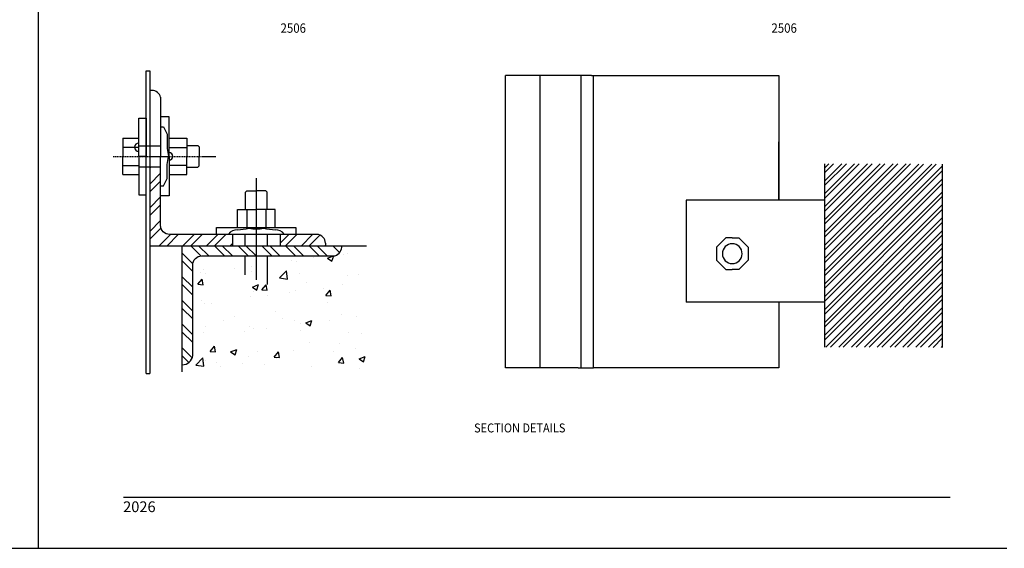
# Model space of a CAD drawing. Units: millimetres. Extents: x 1818 to 3333, y 1207 to 1767.
# Drawn here: x 2681 to 2901, y 1207 to 1326 of the extents above; entities that cross this region are included whole.
import ezdxf
from ezdxf.enums import TextEntityAlignment as Align

# ---------------------------------------------------------------- set-up
doc = ezdxf.new("R2010")
doc.units = ezdxf.units.MM
doc.linetypes.add('HIDDEN', pattern=[0.375, 0.25, -0.125])
for name, color, linetype in [('4', 4, 'Continuous'), ('5', 7, 'Continuous'), ('6', 7, 'Continuous')]:
    doc.layers.add(name, color=color, linetype=linetype)
doc.styles.add('DIM', font='Simplex.shx', dxfattribs={"width": 0.8, "height": 2})
doc.styles.add('Spec Cali', font='calibrib.ttf', dxfattribs={"width": 0.9, "height": 2.4})

msp = doc.modelspace()

# ---------------------------------------------------------------- hatches: boundary and pattern name
at = {"linetype": 'Continuous'}
h = msp.add_hatch(dxfattribs=at)
h.set_pattern_fill('ANSI32', color=256, scale=9.994183)
h.set_pattern_definition([(45, (711.8656, 1220.2102), (-2.650108, 2.650108), []), (45, (713.6323, 1220.2102), (-2.650108, 2.650108), [])])
h.paths.add_polyline_path([(2747.008, 1277.511), (2738.964, 1277.511), (2738.964, 1274.99), (2749.018, 1274.99), (2749.018, 1275.536, 0.4193725)])
h.paths.add_polyline_path([(2728.323, 1277.511), (2714.148, 1277.511, -0.4142136), (2712.15, 1279.51), (2712.15, 1292.624), (2709.719, 1292.624), (2709.719, 1274.99), (2728.323, 1274.99)])
h = msp.add_hatch(dxfattribs=at)
h.set_pattern_fill('ANSI32', color=256, scale=9.994183, angle=90)
h.set_pattern_definition([(135, (711.8656, 1220.2102), (-2.650108, -2.650108), []), (135, (711.8656, 1221.977), (-2.650108, -2.650108), [])])
h.paths.add_polyline_path([(2752.694, 1274.99), (2716.981, 1274.99), (2716.981, 1248.386, 0.4008469), (2719.343, 1250.422), (2719.343, 1270.727, -0.4142136), (2721.342, 1272.726), (2751.145, 1272.726, 0.3178432)])
h = msp.add_hatch(dxfattribs=at)
h.set_pattern_fill('AR-CONC', color=256, scale=1.998837)
h.set_pattern_definition([(50, (711.866, 1220.21), (14.33686, -1.25431), [1.49913, -16.4904]), (355, (711.866, 1220.21), (-2.77341, 15.03509), [1.1993, -13.19232]), (100.45144, (713.06, 1220.106), (11.56345, 13.78078), [1.27406, -14.01468]), (46.1842, (711.866, 1224.208), (21.33241, -3.30846), [2.2487, -24.7356]), (96.6356, (713.643, 1223.932), (18.68236, 19.47104), [1.9111, -21.02204]), (351.1842, (711.866, 1224.208), (18.68236, 19.47104), [1.79895, -19.78848]), (21, (713.864, 1223.208), (11.931196, -8.047694), [1.49913, -16.4904]), (326, (713.864, 1223.208), (4.86348, 14.49456), [1.1993, -13.19232]), (71.45144, (714.859, 1222.538), (16.79467, 6.44687), [1.27406, -14.01468]), (37.5, (711.8656, 1220.21), (0.243056, 6.654004), [0, -13.032414, 0, -13.392205, 0, -13.242292]), (7.5, (711.8656, 1220.21), (5.25833, 7.883646), [0, -7.635556, 0, -12.73259, 0, -5.047062]), (327.5, (707.408, 1220.21), (10.670238, -0.450835), [0, -4.99709, 0, -15.590925, 0, -20.68796]), (317.5, (705.409, 1220.21), (11.65694, 2.000935), [0, -6.49622, 0, -10.353973, 0, -14.69145])])
h.paths.add_polyline_path([(2758.179, 1274.99), (2752.694, 1274.99, -0.3178432), (2751.145, 1272.726), (2736.053, 1272.726), (2736.053, 1266.307), (2731.074, 1268.465), (2731.074, 1272.726), (2721.342, 1272.726, 0.4142136), (2719.343, 1270.727), (2719.343, 1250.422, -0.4008469), (2716.981, 1248.386), (2716.981, 1246.805), (2758.179, 1246.805)])
h.paths.add_polyline_path([(2736.053, 1272.726), (2733.563, 1272.726), (2733.563, 1267.386), (2736.053, 1266.307)], flags=17)
h.paths.add_polyline_path([(2733.563, 1272.726), (2731.074, 1272.726), (2731.074, 1268.465), (2733.563, 1267.386)], flags=17)
at = {"layer": '4'}
h = msp.add_hatch(dxfattribs=at)
h.set_pattern_fill('STEEL', color=0, scale=16.287746)
h.set_pattern_definition([(45, (2444.9468, 1281.643), (-1.439647, 1.439647), []), (45, (2444.9468, 1282.661), (-1.439647, 1.439647), [])])
h.paths.add_polyline_path([(2887.001, 1293.244), (2860.662, 1293.326), (2860.662, 1252.336), (2887.001, 1252.254)])

# ---------------------------------------------------------------- linework, layer by layer
for p, q in [((2684.884, 1207.314), (2684.884, 1487.577)), ((2684.884, 1207.314), (2684.884, 1487.314)), ((2468.181, 1207.314), (2684.884, 1207.314)), ((2684.884, 1207.314), (2901.384, 1207.314))]:
    msp.add_line(p, q)
at = {"linetype": 'Continuous'}
for p, q in [((2710.213, 1309.723), (2709.719, 1309.723)), ((2703.684, 1297.003), (2707.269, 1297.003)), ((2703.684, 1292.949), (2707.269, 1292.949)), ((2749.018, 1275.536), (2749.018, 1274.99))]:
    msp.add_line(p, q, dxfattribs=at)
for points in [[(2708.946, 1246.416), (2708.946, 1314.095), (2709.719, 1314.095), (2709.719, 1246.416)], [(2712.15, 1308.18), (2712.15, 1294.976)], [(2712.15, 1301.578), (2712.798, 1301.578), (2713.608, 1299.95), (2713.608, 1296.808), (2713.929, 1294.976)], [(2703.684, 1299.03), (2703.684, 1294.976)], [(2703.684, 1299.03), (2707.269, 1299.03)], [(2714.075, 1299.007), (2717.984, 1299.007), (2717.984, 1294.976)], [(2707.269, 1297.328), (2712.15, 1297.328)], [(2714.075, 1296.951), (2717.984, 1296.951)], [(2703.684, 1290.921), (2703.684, 1294.976)], [(2712.15, 1288.373), (2712.798, 1288.373), (2713.608, 1290.002), (2713.608, 1293.143), (2713.929, 1294.976)], [(2714.075, 1290.945), (2717.984, 1290.945), (2717.984, 1294.976)], [(2707.269, 1292.624), (2712.15, 1292.624)], [(2714.075, 1293.001), (2717.984, 1293.001)], [(2703.684, 1290.921), (2707.269, 1290.921)], [(2733.563, 1267.386), (2733.563, 1290.1)], [(2729.367, 1279.257), (2729.367, 1283.108), (2733.563, 1283.108)], [(2729.367, 1279.067), (2729.367, 1283.108), (2733.563, 1283.108)], [(2731.465, 1283.108), (2731.465, 1279.067)], [(2731.465, 1283.108), (2731.465, 1279.067)], [(2737.76, 1279.257), (2737.76, 1283.108), (2733.563, 1283.108)], [(2737.76, 1279.067), (2737.76, 1283.108), (2733.563, 1283.108)], [(2735.662, 1283.108), (2735.662, 1279.067)], [(2735.662, 1283.108), (2735.662, 1279.067)], [(2724.624, 1277.511), (2724.624, 1279.067), (2742.404, 1279.067), (2742.404, 1277.739), (2742.404, 1277.511)], [(2728.323, 1274.99), (2728.323, 1277.511)], [(2731.074, 1274.99), (2731.074, 1277.511)], [(2736.053, 1274.99), (2736.053, 1277.511)], [(2738.964, 1274.99), (2738.964, 1277.511)], [(2709.719, 1274.99), (2758.179, 1274.99)], [(2716.981, 1246.805), (2716.981, 1274.99)], [(2839.964, 1276.737), (2838.503, 1276.737), (2836.436, 1274.671), (2836.436, 1271.748), (2838.503, 1269.682), (2839.964, 1269.682)], [(2839.964, 1276.737), (2841.425, 1276.737), (2843.492, 1274.671), (2843.492, 1271.748), (2841.425, 1269.682), (2839.964, 1269.682)], [(2731.074, 1268.465), (2731.074, 1272.726)], [(2736.053, 1266.307), (2736.053, 1272.726)], [(2708.946, 1246.416), (2709.719, 1246.416)]]:
    msp.add_lwpolyline(points, dxfattribs=at)
for points in [[(2707.269, 1303.548), (2708.946, 1303.548), (2708.946, 1294.976), (2707.269, 1294.976)], [(2712.15, 1294.976), (2714.075, 1294.976), (2714.075, 1303.825), (2712.15, 1303.825)], [(2707.269, 1286.404), (2708.946, 1286.404), (2708.946, 1294.976), (2707.269, 1294.976)], [(2712.15, 1294.976), (2714.075, 1294.976), (2714.075, 1286.126), (2712.15, 1286.126)]]:
    msp.add_lwpolyline(points, close=True, dxfattribs=at)
for points in [[(2717.984, 1297.405), (2720.283, 1297.405, -0.4142136), (2720.783, 1296.905), (2720.783, 1294.976)], [(2747.078, 1277.511), (2714.148, 1277.511, -0.4142136), (2712.15, 1279.51), (2712.15, 1294.976)], [(2717.984, 1292.547), (2720.283, 1292.547, 0.4142136), (2720.783, 1293.046), (2720.783, 1294.976)], [(2731.133, 1283.108), (2731.133, 1286.778, -0.4142136), (2731.633, 1287.278), (2733.563, 1287.278)], [(2731.133, 1283.108), (2731.133, 1286.778, -0.4142136), (2731.633, 1287.278), (2733.563, 1287.278)], [(2735.994, 1283.108), (2735.994, 1286.778, 0.4142136), (2735.494, 1287.278), (2733.563, 1287.278)], [(2735.994, 1283.108), (2735.994, 1286.778, 0.4142136), (2735.494, 1287.278), (2733.563, 1287.278)], [(2719.343, 1250.422), (2719.343, 1270.727, -0.4142136), (2721.342, 1272.726), (2751.145, 1272.726)]]:
    msp.add_lwpolyline(points, format="xyb", dxfattribs=at)
at = {"linetype": 'HIDDEN'}
msp.add_lwpolyline([(2701.583, 1294.976), (2724.521, 1294.976)], dxfattribs=at)
at = {"linetype": 'Continuous'}
for centre, radius, start, end in [((2710.213, 1307.736), 1.987, 12.92545, 90), ((2707.269, 1297.008), 0.932, 90, 270), ((2714.075, 1294.976), 0.831, 270, 90), ((2729.422, 1275.772), 2.789, 91.81261, 138.9158), ((2729.051, 1289.673), 11.117, 271.4576, 285.0159), ((2733.334, 1283.813), 5.075, 253.95836, 272.58981), ((2733.793, 1283.813), 5.075, 267.41019, 286.04164), ((2738.076, 1289.673), 11.117, 254.9841, 268.5424), ((2737.705, 1275.772), 2.789, 41.0842, 88.18739), ((2747.043, 1275.536), 1.975, 0, 88.99265), ((2750.318, 1274.954), 2.376, 290.35016, 0.88018), ((2839.964, 1273.21), 2.218, 90, 270), ((2839.964, 1273.21), 2.218, 270, 90), ((2717.096, 1250.64), 2.257, 267.07775, 354.45066)]:
    msp.add_arc(centre, radius, start, end, dxfattribs=at)
at = {"layer": '4', "color": 4}
for p, q in [((2789.287, 1247.703), (2789.287, 1313.088)), ((2806.078, 1313.088), (2789.287, 1313.088)), ((2797.043, 1247.703), (2797.043, 1313.088)), ((2808.516, 1313.088), (2806.078, 1313.088)), ((2806.078, 1313.088), (2806.078, 1247.703)), ((2808.516, 1313.088), (2808.904, 1313.088)), ((2808.904, 1247.703), (2808.904, 1313.088)), ((2808.904, 1313.088), (2850.369, 1313.088)), ((2850.369, 1313.088), (2850.369, 1298.255)), ((2850.369, 1285.135), (2850.369, 1298.255)), ((2850.369, 1298.255), (2850.369, 1285.197)), ((2850.369, 1262.386), (2850.369, 1247.703)), ((2797.043, 1247.703), (2789.287, 1247.703)), ((2805.51, 1247.703), (2797.043, 1247.703)), ((2805.51, 1247.703), (2807.606, 1247.703)), ((2807.606, 1247.703), (2808.904, 1247.703)), ((2850.369, 1247.703), (2808.904, 1247.703))]:
    msp.add_line(p, q, dxfattribs=at)
at = {"layer": '4', "color": 7}
for p, q in [((2860.662, 1252.336), (2860.662, 1293.326)), ((2887.001, 1252.254), (2887.001, 1293.244)), ((2860.662, 1285.197), (2829.651, 1285.197)), ((2829.651, 1285.197), (2829.651, 1262.386)), ((2860.662, 1262.386), (2829.651, 1262.386))]:
    msp.add_line(p, q, dxfattribs=at)
at = {"layer": '6', "color": 1}
msp.add_line((2703.884, 1218.764), (2888.684, 1218.764), dxfattribs=at)

# ---------------------------------------------------------------- texts
at = {"style": 'Spec Cali', "width": 0.9}
for s, height, p in [('2506', 2.0882, (2741.813, 1324.703)), ('2506', 2.0879, (2851.567, 1324.71)), ('SECTION DETAILS', 1.99884, (2792.451, 1235.233))]:
    msp.add_text(s, height=height, dxfattribs=at).set_placement(p, align=Align.TOP_CENTER)
at = {"layer": '5', "color": 7, "linetype": 'Continuous', "lineweight": 30, "insert": (2703.772, 1217.81), "char_height": 2.4, "attachment_point": 1, "style": 'DIM'}
msp.add_mtext_dynamic_manual_height_columns('2026', width=9.75668, gutter_width=1.25, heights=[0], dxfattribs=at)

doc.saveas('drawing.dxf')
